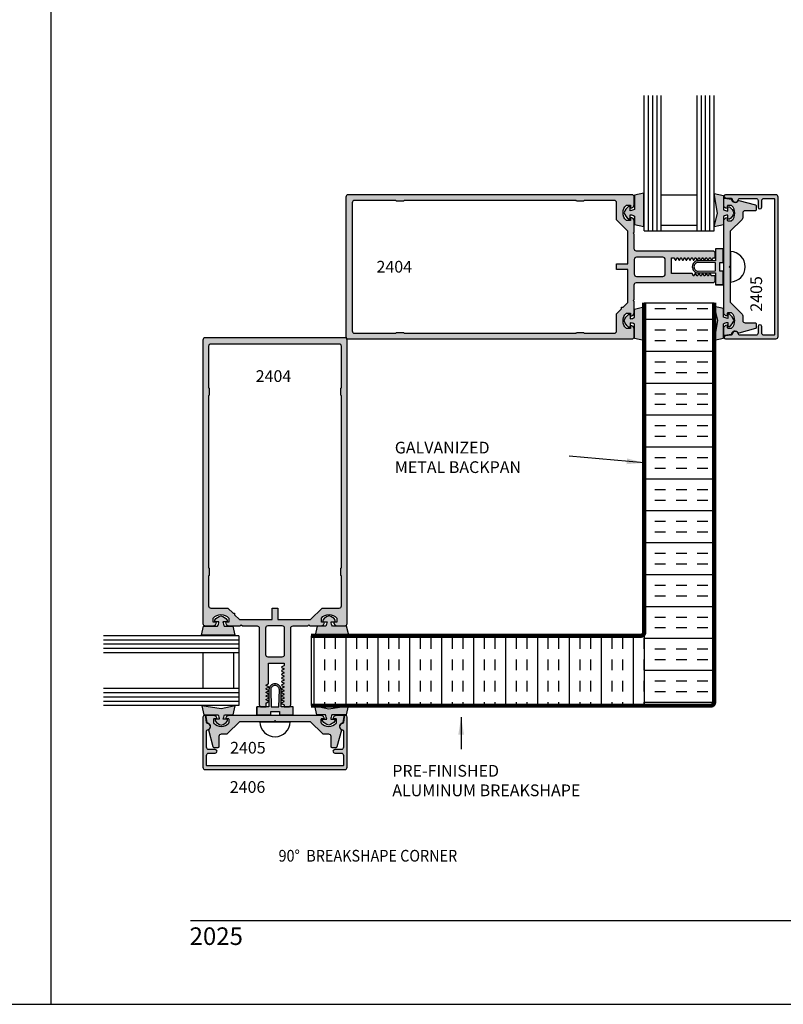
# Model space of a CAD drawing. Units: millimetres. Extents: x 2375 to 3891, y 1083 to 1643.
# Drawn here: x 2588 to 2692, y 1083 to 1217 of the extents above; entities that cross this region are included whole.
import ezdxf
from ezdxf.enums import TextEntityAlignment as Align

# ---------------------------------------------------------------- set-up
doc = ezdxf.new("R2010")
doc.units = ezdxf.units.MM
for name, color, linetype in [('3', 3, 'Continuous'), ('4', 4, 'Continuous'), ('5', 7, 'Continuous'), ('6', 7, 'Continuous')]:
    doc.layers.add(name, color=color, linetype=linetype)
doc.styles.add('DIM', font='Simplex.shx', dxfattribs={"width": 0.9, "height": 2.4})
doc.styles.add('PART # DETAILS', font='Au102s01.shx', dxfattribs={"height": 2})
doc.styles.add('spec', font='calibrib.ttf', dxfattribs={"width": 0.9, "height": 2.4})
doc.dimstyles.new('DIM-1', dxfattribs={"dimtxt": 2.4, "dimasz": 2.4, "dimexe": 0.6, "dimexo": 5, "dimgap": 1.5, "dimtad": 0, "dimtih": 1, "dimtoh": 1, "dimdec": 1, "dimlfac": 2, "dimzin": 0, "dimdsep": 46, "dimtxsty": 'DIM', "dimcen": 1, "dimclre": 4, "dimclrt": 4, "dimadec": 0, "dimazin": 0, "dimtfac": 1, "dimtdec": 1, "dimtmove": 0, "dimatfit": 3, "dimfxl": 1, "dimtolj": 1, "dimtzin": 0, "dimarcsym": 0})

msp = doc.modelspace()

# ---------------------------------------------------------------- hatches: boundary and pattern name
at = {"layer": '4'}
h = msp.add_hatch(color=256, dxfattribs=at)
h.dxf.hatch_style = 1
h.paths.add_polyline_path([(2632.346, 1173.34, 0.4142136), (2632.04, 1173.646), (2612.998, 1173.646, 0.4142136), (2612.693, 1173.34), (2612.693, 1134.645, 0.4142136), (2612.998, 1134.34), (2614.031, 1134.34, 0.4142136), (2614.522, 1134.831), (2614.093, 1134.831), (2614.093, 1135.395, -0.4440691), (2616.205, 1135.395), (2616.205, 1134.831), (2615.776, 1134.831, 0.4142136), (2616.267, 1134.34), (2617.768, 1134.34), (2617.915, 1134.487), (2618.062, 1134.34), (2620.061, 1134.34, -0.4142136), (2620.366, 1134.034), (2620.366, 1123.592, 0.4142136), (2620.672, 1123.287), (2621.291, 1123.287), (2621.291, 1123.778, -0.2965804), (2621.337, 1123.849), (2621.572, 1123.953, 0.650367), (2621.572, 1124.094), (2621.337, 1124.199, -0.650367), (2621.337, 1124.34), (2621.572, 1124.444, 0.650367), (2621.572, 1124.586), (2621.337, 1124.69, -0.650367), (2621.337, 1124.831), (2621.572, 1124.936, 0.650367), (2621.572, 1125.077), (2621.337, 1125.181, -0.650367), (2621.337, 1125.323), (2621.572, 1125.427, 0.650367), (2621.572, 1125.568), (2621.337, 1125.673, -0.650367), (2621.337, 1125.814), (2621.572, 1125.918, 0.650367), (2621.572, 1126.06), (2621.337, 1126.164, -0.650367), (2621.337, 1126.305), (2621.572, 1126.41, 0.2965804), (2621.618, 1126.48), (2621.618, 1129.26), (2623.747, 1129.26), (2623.747, 1128.937, -0.2965804), (2623.701, 1128.866), (2623.467, 1128.762, 0.650367), (2623.467, 1128.621), (2623.701, 1128.516, -0.650367), (2623.701, 1128.375), (2623.467, 1128.271, 0.650367), (2623.467, 1128.129), (2623.701, 1128.025, -0.650367), (2623.701, 1127.884), (2623.467, 1127.779, 0.650367), (2623.467, 1127.638), (2623.701, 1127.534, -0.650367), (2623.701, 1127.392), (2623.467, 1127.288, 0.650367), (2623.467, 1127.147), (2623.701, 1127.042, -0.650367), (2623.701, 1126.901), (2623.467, 1126.797, 0.650367), (2623.467, 1126.655), (2623.701, 1126.551, -0.650367), (2623.701, 1126.41), (2623.467, 1126.305, 0.650367), (2623.467, 1126.164), (2623.701, 1126.06, -0.650367), (2623.701, 1125.918), (2623.467, 1125.814, 0.650367), (2623.467, 1125.673), (2623.701, 1125.568, -0.650367), (2623.701, 1125.427), (2623.467, 1125.323, 0.650367), (2623.467, 1125.181), (2623.701, 1125.077, -0.650367), (2623.701, 1124.936), (2623.467, 1124.831, 0.650367), (2623.467, 1124.69), (2623.701, 1124.586, -0.650367), (2623.701, 1124.444), (2623.467, 1124.34, 0.650367), (2623.467, 1124.199), (2623.701, 1124.094, -0.650367), (2623.701, 1123.953), (2623.467, 1123.849, 0.650367), (2623.467, 1123.707), (2623.701, 1123.603, -0.2965804), (2623.747, 1123.532), (2623.747, 1123.287), (2624.366, 1123.287, 0.4142136), (2624.672, 1123.592), (2624.672, 1134.034, -0.4142136), (2624.978, 1134.34), (2626.976, 1134.34), (2627.123, 1134.487), (2627.27, 1134.34), (2628.771, 1134.34, 0.4142136), (2629.262, 1134.831), (2628.833, 1134.831), (2628.833, 1135.395, -0.4440691), (2630.945, 1135.395), (2630.945, 1134.831), (2630.516, 1134.831, 0.4142136), (2631.007, 1134.34), (2632.04, 1134.34, 0.4142136), (2632.346, 1134.645)])
h.paths.add_polyline_path([(2613.466, 1165.715), (2613.544, 1165.792), (2613.544, 1166.76), (2613.466, 1166.837), (2613.466, 1172.489, -0.4142136), (2613.772, 1172.795), (2631.266, 1172.795, -0.4142136), (2631.572, 1172.489), (2631.572, 1166.837), (2631.495, 1166.76), (2631.495, 1165.792), (2631.572, 1165.715), (2631.572, 1142.27), (2631.495, 1142.193), (2631.495, 1141.226), (2631.572, 1141.149), (2631.572, 1137.055, -0.4142136), (2631.266, 1136.75), (2628.933, 1136.75), (2627.374, 1135.191), (2622.906, 1135.191), (2622.906, 1136.75), (2622.132, 1136.75), (2622.132, 1135.191), (2617.664, 1135.191), (2617.002, 1135.853), (2617.002, 1136.06), (2616.794, 1136.06), (2616.105, 1136.75), (2613.772, 1136.75, -0.4142136), (2613.466, 1137.055), (2613.466, 1141.149), (2613.544, 1141.226), (2613.544, 1142.193), (2613.466, 1142.27)], flags=16)
h.paths.add_polyline_path([(2621.527, 1134.34), (2623.511, 1134.34, -0.4142136), (2623.817, 1134.034), (2623.817, 1130.417, -0.4142136), (2623.511, 1130.111), (2621.527, 1130.111, -0.4142136), (2621.221, 1130.417), (2621.221, 1134.034, -0.4142136)], flags=16)
h.paths.add_polyline_path([(2671.491, 1189.577, 0.4142136), (2671, 1190.068), (2671, 1189.639), (2670.436, 1189.639, -0.4440691), (2670.436, 1191.751), (2671, 1191.751), (2671, 1191.322, 0.4142136), (2671.491, 1191.813), (2671.491, 1192.846, 0.4142136), (2671.185, 1193.152), (2632.49, 1193.152, 0.4142136), (2632.185, 1192.846), (2632.185, 1173.804, 0.4142136), (2632.49, 1173.499), (2671.185, 1173.499, 0.4142136), (2671.491, 1173.804), (2671.491, 1174.837, 0.4142136), (2671, 1175.328), (2671, 1174.899), (2670.436, 1174.899, -0.4440691), (2670.436, 1177.011), (2671, 1177.011), (2671, 1176.582, 0.4142136), (2671.491, 1177.073), (2671.491, 1178.574), (2671.344, 1178.721), (2671.491, 1178.868), (2671.491, 1180.867, -0.4142136), (2671.797, 1181.172), (2682.238, 1181.172, 0.4142136), (2682.544, 1181.478), (2682.544, 1182.097), (2682.053, 1182.097, -0.2965804), (2681.982, 1182.143), (2681.878, 1182.378, 0.650367), (2681.736, 1182.378), (2681.632, 1182.143, -0.650367), (2681.491, 1182.143), (2681.386, 1182.378, 0.650367), (2681.245, 1182.378), (2681.141, 1182.143, -0.650367), (2680.999, 1182.143), (2680.895, 1182.378, 0.650367), (2680.754, 1182.378), (2680.649, 1182.143, -0.650367), (2680.508, 1182.143), (2680.404, 1182.378, 0.650367), (2680.262, 1182.378), (2680.158, 1182.143, -0.650367), (2680.017, 1182.143), (2679.912, 1182.378, 0.650367), (2679.771, 1182.378), (2679.667, 1182.143, -0.650367), (2679.525, 1182.143), (2679.421, 1182.378, 0.2965804), (2679.35, 1182.424), (2676.571, 1182.424), (2676.571, 1184.553), (2676.894, 1184.553, -0.2965804), (2676.964, 1184.507), (2677.069, 1184.273, 0.650367), (2677.21, 1184.273), (2677.314, 1184.507, -0.650367), (2677.456, 1184.507), (2677.56, 1184.273, 0.650367), (2677.701, 1184.273), (2677.806, 1184.507, -0.650367), (2677.947, 1184.507), (2678.051, 1184.273, 0.650367), (2678.193, 1184.273), (2678.297, 1184.507, -0.650367), (2678.438, 1184.507), (2678.543, 1184.273, 0.650367), (2678.684, 1184.273), (2678.788, 1184.507, -0.650367), (2678.93, 1184.507), (2679.034, 1184.273, 0.650367), (2679.175, 1184.273), (2679.28, 1184.507, -0.650367), (2679.421, 1184.507), (2679.525, 1184.273, 0.650367), (2679.667, 1184.273), (2679.771, 1184.507, -0.650367), (2679.912, 1184.507), (2680.017, 1184.273, 0.650367), (2680.158, 1184.273), (2680.262, 1184.507, -0.650367), (2680.404, 1184.507), (2680.508, 1184.273, 0.650367), (2680.649, 1184.273), (2680.754, 1184.507, -0.650367), (2680.895, 1184.507), (2680.999, 1184.273, 0.650367), (2681.141, 1184.273), (2681.245, 1184.507, -0.650367), (2681.386, 1184.507), (2681.491, 1184.273, 0.650367), (2681.632, 1184.273), (2681.736, 1184.507, -0.650367), (2681.878, 1184.507), (2681.982, 1184.273, 0.650367), (2682.123, 1184.273), (2682.228, 1184.507, -0.2965804), (2682.298, 1184.553), (2682.544, 1184.553), (2682.544, 1185.172, 0.4142136), (2682.238, 1185.478), (2671.797, 1185.478, -0.4142136), (2671.491, 1185.784), (2671.491, 1187.782), (2671.344, 1187.929), (2671.491, 1188.076)])
h.paths.add_polyline_path([(2633.036, 1192.072, -0.4142136), (2633.341, 1192.378), (2638.994, 1192.378), (2639.071, 1192.301), (2640.038, 1192.301), (2640.116, 1192.378), (2663.56, 1192.378), (2663.637, 1192.301), (2664.605, 1192.301), (2664.682, 1192.378), (2668.775, 1192.378, -0.4142136), (2669.081, 1192.072), (2669.081, 1189.739), (2670.64, 1188.18), (2670.64, 1183.712), (2669.081, 1183.712), (2669.081, 1182.938), (2670.64, 1182.938), (2670.64, 1178.47), (2669.978, 1177.808), (2669.77, 1177.808), (2669.77, 1177.6), (2669.081, 1176.911), (2669.081, 1174.578, -0.4142136), (2668.775, 1174.272), (2664.682, 1174.272), (2664.605, 1174.35), (2663.637, 1174.35), (2663.56, 1174.272), (2640.116, 1174.272), (2640.038, 1174.35), (2639.071, 1174.35), (2638.994, 1174.272), (2633.341, 1174.272, -0.4142136), (2633.036, 1174.578)], flags=16)
h.paths.add_polyline_path([(2671.797, 1184.623), (2675.414, 1184.623, -0.4142136), (2675.719, 1184.317), (2675.719, 1182.333, -0.4142136), (2675.414, 1182.027), (2671.797, 1182.027, -0.4142136), (2671.491, 1182.333), (2671.491, 1184.317, -0.4142136)], flags=16)
h.paths.add_polyline_path([(2638.715, 1179.877), (2638.715, 1186.373), (2635.812, 1186.373), (2635.812, 1179.877)], flags=8)
h = msp.add_hatch(color=6, dxfattribs=at)
h.dxf.hatch_style = 1
h.paths.add_polyline_path([(2672.792, 1175.959), (2672.792, 1177.846), (2671.553, 1177.568), (2671.553, 1176.407, -0.0762164), (2670.949, 1176.231), (2670.949, 1176.727, 0.4142136), (2670.872, 1176.804), (2670.726, 1176.804, 0.176667), (2670.123, 1175.959, 0.176667), (2670.726, 1175.114), (2670.872, 1175.114, 0.4142136), (2670.949, 1175.191), (2670.949, 1175.687, -0.0762164), (2671.553, 1175.511), (2671.553, 1173.565), (2672.792, 1173.286)])
h.paths.add_polyline_path([(2684.478, 1176.853), (2684.332, 1176.853, 0.4142136), (2684.255, 1176.775), (2684.255, 1176.28, -0.0762164), (2683.651, 1176.456), (2683.651, 1177.617), (2682.412, 1177.895), (2682.837, 1176.007), (2682.412, 1173.335), (2683.651, 1173.613), (2683.651, 1175.559, -0.0762164), (2684.255, 1175.735), (2684.255, 1175.24, 0.4142136), (2684.332, 1175.162), (2684.478, 1175.162, 0.176667), (2685.081, 1176.007, 0.176667)])
h.paths.add_polyline_path([(2683.641, 1182.74), (2683.177, 1182.74), (2683.177, 1183.331), (2683.177, 1183.922), (2683.641, 1183.922), (2683.641, 1185.788), (2682.564, 1185.788), (2682.564, 1184.154), (2680.234, 1184.154, 0.4142136), (2679.411, 1183.331, 0.4142136), (2680.234, 1182.508), (2682.564, 1182.508), (2682.564, 1180.874), (2683.641, 1180.874)])
h.paths.add_polyline_path([(2682.564, 1182.787), (2680.234, 1182.74, -0.4142136), (2679.643, 1183.331, -0.4142136), (2680.234, 1183.922), (2682.564, 1183.875), (2682.564, 1183.331)], flags=16)
h.paths.add_polyline_path([(2683.651, 1191.103), (2683.651, 1193.049), (2682.412, 1193.327), (2682.837, 1190.654), (2682.412, 1188.767), (2683.651, 1189.045), (2683.651, 1190.206, -0.0762164), (2684.255, 1190.382), (2684.255, 1189.887, 0.4142136), (2684.332, 1189.809), (2684.478, 1189.809, 0.176667), (2685.081, 1190.654, 0.176667), (2684.478, 1191.5), (2684.332, 1191.5, 0.4142136), (2684.255, 1191.422), (2684.255, 1190.927, -0.0762164)])
h.paths.add_polyline_path([(2672.792, 1193.376), (2671.553, 1193.097), (2671.553, 1191.151, -0.0762164), (2670.949, 1190.975), (2670.949, 1191.471, 0.4142136), (2670.872, 1191.548), (2670.726, 1191.548, 0.176667), (2670.123, 1190.703, 0.176667), (2670.726, 1189.858), (2670.872, 1189.858, 0.4142136), (2670.949, 1189.935), (2670.949, 1190.431, -0.0762164), (2671.553, 1190.254), (2671.553, 1189.094), (2672.792, 1188.815), (2672.792, 1190.703)])
h = msp.add_hatch(color=256, dxfattribs=at)
h.dxf.hatch_style = 1
h.paths.add_polyline_path([(2684.582, 1188.173), (2686.21, 1189.8, 0.1989124), (2686.3, 1190.019), (2686.3, 1190.663, -0.4142136), (2686.61, 1190.973), (2687.991, 1190.973, 0.4142136), (2688.138, 1191.12), (2688.138, 1191.626, 0.3394543), (2688.029, 1191.768), (2685.764, 1192.375, 0.1799599), (2685.662, 1192.366, -0.1870865), (2685.417, 1192.161, -0.4822535), (2684.777, 1192.492, 0.3094568), (2684.699, 1192.568), (2683.869, 1192.715, 0.4663077), (2683.696, 1192.57), (2683.696, 1191.761, 0.4142136), (2684.187, 1191.27), (2684.187, 1191.614, -0.4142136), (2684.284, 1191.711), (2684.714, 1191.711, -0.1929978), (2684.78, 1191.684, -0.4276235), (2684.78, 1189.625, -0.1929978), (2684.714, 1189.598), (2684.284, 1189.598, -0.4142136), (2684.187, 1189.695), (2684.187, 1190.039, 0.4142136), (2683.696, 1189.548), (2683.696, 1177.114, 0.4142136), (2684.187, 1176.623), (2684.187, 1176.967, -0.4142136), (2684.284, 1177.064), (2684.714, 1177.064, -0.1929978), (2684.78, 1177.037, -0.4276235), (2684.78, 1174.978, -0.1929978), (2684.714, 1174.951), (2684.284, 1174.951, -0.4142136), (2684.187, 1175.048), (2684.187, 1175.392, 0.4142136), (2683.696, 1174.901), (2683.696, 1174.092, 0.4663077), (2683.869, 1173.947), (2684.699, 1174.093, 0.3094568), (2684.777, 1174.17, -0.4822535), (2685.417, 1174.5, -0.1870865), (2685.662, 1174.296, 0.1799599), (2685.764, 1174.286), (2688.029, 1174.893, 0.3394543), (2688.138, 1175.035), (2688.138, 1175.542, 0.4142136), (2687.991, 1175.689), (2686.61, 1175.689, -0.4142136), (2686.3, 1175.998), (2686.3, 1176.643, 0.1989124), (2686.21, 1176.862), (2684.582, 1178.489), (2684.582, 1183.184), (2684.435, 1183.331), (2684.582, 1183.478)])
h.paths.add_polyline_path([(2691.116, 1192.85, 0.4142136), (2690.806, 1193.16), (2683.95, 1193.16, 0.9570859), (2683.932, 1192.749), (2684.703, 1192.681, -0.3668583), (2684.837, 1192.546, 0.4889114), (2685.417, 1192.161, 0.135324), (2685.606, 1192.318, -0.1282049), (2685.662, 1192.366, 0.1021932), (2685.715, 1192.536, -0.3855501), (2685.862, 1192.669), (2688.074, 1192.669, -0.4142136), (2688.384, 1192.359), (2688.384, 1191.479, 1), (2688.875, 1191.479), (2688.875, 1192.359, -0.4142136), (2689.185, 1192.669), (2690.528, 1192.669, -0.4142136), (2690.624, 1192.572), (2690.624, 1174.09, -0.4142136), (2690.528, 1173.993), (2689.185, 1173.993, -0.4142136), (2688.875, 1174.303), (2688.875, 1175.183, 1), (2688.384, 1175.183), (2688.384, 1174.303, -0.4142136), (2688.074, 1173.993), (2685.862, 1173.993, -0.3855501), (2685.715, 1174.126, 0.1021932), (2685.662, 1174.296, -0.1282049), (2685.606, 1174.344, 0.135324), (2685.417, 1174.5, 0.4889114), (2684.837, 1174.116, -0.3668583), (2684.703, 1173.981), (2683.932, 1173.913, 0.9570859), (2683.95, 1173.502), (2690.806, 1173.502, 0.4142136), (2691.116, 1173.811)])
h = msp.add_hatch(dxfattribs=at)
h.set_pattern_fill('INSUL', color=256, scale=11.609193, style=0)
h.set_pattern_definition([(0, (2305.6995, 1197.94), (0, 4.353448), []), (0, (2305.6995, 1199.391), (0, 4.353448), [1.45115, -1.45115]), (0, (2305.6995, 1200.842), (0, 4.353448), [1.45115, -1.45115])])
h.paths.add_polyline_path([(2672.868, 1133.461), (2672.868, 1123.447), (2681.915, 1123.447, 0.4142136), (2682.399, 1123.93), (2682.399, 1178.416), (2672.868, 1178.416)])
h = msp.add_hatch(color=6, dxfattribs=at)
h.dxf.hatch_style = 1
h.paths.add_polyline_path([(2616.752, 1134.292), (2615.591, 1134.292, -0.0762164), (2615.415, 1134.896), (2615.91, 1134.896, 0.4142136), (2615.988, 1134.973), (2615.988, 1135.12, 0.176667), (2615.143, 1135.723, 0.176667), (2614.297, 1135.12), (2614.297, 1134.973, 0.4142136), (2614.375, 1134.896), (2614.87, 1134.896, -0.0762164), (2614.694, 1134.292), (2612.748, 1134.292), (2612.47, 1133.054), (2615.143, 1133.054), (2617.03, 1133.054)])
h.paths.add_polyline_path([(2632.281, 1134.292), (2630.335, 1134.292, -0.0762164), (2630.158, 1134.896), (2630.654, 1134.896, 0.4142136), (2630.731, 1134.973), (2630.731, 1135.12, 0.176667), (2629.886, 1135.723, 0.176667), (2629.041, 1135.12), (2629.041, 1134.973, 0.4142136), (2629.118, 1134.896), (2629.614, 1134.896, -0.0762164), (2629.438, 1134.292), (2628.277, 1134.292), (2627.999, 1133.054), (2629.886, 1133.054), (2632.559, 1133.054)])
h.paths.add_polyline_path([(2617.078, 1123.433), (2615.191, 1123.008), (2612.518, 1123.433), (2612.796, 1122.195), (2614.742, 1122.195, -0.0762164), (2614.919, 1121.59), (2614.423, 1121.59, 0.4142136), (2614.346, 1121.513), (2614.346, 1121.367, 0.176667), (2615.191, 1120.764, 0.176667), (2616.036, 1121.367), (2616.036, 1121.513, 0.4142136), (2615.959, 1121.59), (2615.463, 1121.59, -0.0762164), (2615.639, 1122.195), (2616.8, 1122.195)])
h.paths.add_polyline_path([(2632.511, 1123.433), (2629.838, 1123.008), (2627.951, 1123.433), (2628.229, 1122.195), (2629.389, 1122.195, -0.0762164), (2629.566, 1121.59), (2629.07, 1121.59, 0.4142136), (2628.993, 1121.513), (2628.993, 1121.367, 0.176667), (2629.838, 1120.764, 0.176667), (2630.683, 1121.367), (2630.683, 1121.513, 0.4142136), (2630.606, 1121.59), (2630.11, 1121.59, -0.0762164), (2630.286, 1122.195), (2632.232, 1122.195)])
h.paths.add_polyline_path([(2624.972, 1123.281), (2623.337, 1123.281), (2623.337, 1125.611, 0.4142136), (2622.514, 1126.434, 0.4142136), (2621.691, 1125.611), (2621.691, 1123.281), (2620.057, 1123.281), (2620.057, 1122.204), (2621.923, 1122.204), (2621.923, 1122.669), (2622.514, 1122.669), (2623.105, 1122.669), (2623.105, 1122.204), (2624.972, 1122.204)])
h.paths.add_polyline_path([(2623.058, 1123.281), (2622.514, 1123.281), (2621.97, 1123.281), (2621.923, 1125.611, -0.4142136), (2622.514, 1126.202, -0.4142136), (2623.105, 1125.611)], flags=16)
h = msp.add_hatch(dxfattribs=at)
h.set_pattern_fill('INSUL', color=256, scale=11.609193, angle=90, style=0)
h.set_pattern_definition([(90, (2305.6995, 1197.94), (-4.35345, 3e-16), []), (90, (2304.2484, 1197.94), (-4.35345, 3e-16), [1.45115, -1.45115]), (90, (2302.797, 1197.94), (-4.35345, 3e-16), [1.45115, -1.45115])])
edge = h.paths.add_edge_path()
edge.add_line((2672.868, 1123.447), (2672.868, 1133.461))
edge.add_arc((2672.384, 1133.461), 0.484, -90, 0, ccw=False)
edge.add_line((2672.384, 1132.978), (2627.429, 1132.978))
edge.add_line((2627.429, 1132.978), (2627.429, 1123.447))
edge.add_line((2627.429, 1123.447), (2672.868, 1123.447))
h = msp.add_hatch(color=256, dxfattribs=at)
h.dxf.hatch_style = 1
h.paths.add_polyline_path([(2632.344, 1115.039), (2632.344, 1121.895, 0.9570859), (2631.932, 1121.913), (2631.864, 1121.142, -0.3668583), (2631.729, 1121.009, 0.4889114), (2631.345, 1120.428, 0.135324), (2631.501, 1120.24, -0.1282049), (2631.549, 1120.183, 0.1021932), (2631.72, 1120.13, -0.3855501), (2631.852, 1119.984), (2631.852, 1117.771, -0.4142136), (2631.542, 1117.462), (2630.662, 1117.462, 1), (2630.662, 1116.97), (2631.542, 1116.97, -0.4142136), (2631.852, 1116.66), (2631.852, 1115.318, -0.4142136), (2631.755, 1115.221), (2613.273, 1115.221, -0.4142136), (2613.177, 1115.318), (2613.177, 1116.66, -0.4142136), (2613.486, 1116.97), (2614.367, 1116.97, 1), (2614.367, 1117.462), (2613.486, 1117.462, -0.4142136), (2613.177, 1117.771), (2613.177, 1119.984, -0.3855501), (2613.309, 1120.13, 0.1021932), (2613.48, 1120.183, -0.1282049), (2613.528, 1120.24, 0.135324), (2613.684, 1120.428, 0.4889114), (2613.3, 1121.009, -0.3668583), (2613.164, 1121.142), (2613.097, 1121.913, 0.9570859), (2612.685, 1121.895), (2612.685, 1115.039, 0.4142136), (2612.995, 1114.729), (2632.034, 1114.729, 0.4142136)])
h.paths.add_polyline_path([(2628.731, 1122.149), (2616.298, 1122.149, 0.4142136), (2615.806, 1121.658), (2616.151, 1121.658, -0.4142136), (2616.247, 1121.561), (2616.247, 1121.132, -0.1929978), (2616.221, 1121.065, -0.4276235), (2614.161, 1121.065, -0.1929978), (2614.134, 1121.132), (2614.134, 1121.561, -0.4142136), (2614.231, 1121.658), (2614.576, 1121.658, 0.4142136), (2614.084, 1122.149), (2613.275, 1122.149, 0.4663077), (2613.131, 1121.977), (2613.277, 1121.147, 0.3094568), (2613.353, 1121.069, -0.4822535), (2613.684, 1120.428, -0.1870865), (2613.48, 1120.183, 0.1799599), (2613.47, 1120.081), (2614.077, 1117.816, 0.3394543), (2614.219, 1117.707), (2614.725, 1117.707, 0.4142136), (2614.872, 1117.854), (2614.872, 1119.235, -0.4142136), (2615.182, 1119.545), (2615.826, 1119.545, 0.1989124), (2616.045, 1119.636), (2617.673, 1121.263), (2622.367, 1121.263), (2622.514, 1121.41), (2622.661, 1121.263), (2627.356, 1121.263), (2628.984, 1119.636, 0.1989124), (2629.203, 1119.545), (2629.847, 1119.545, -0.4142136), (2630.156, 1119.235), (2630.156, 1117.854, 0.4142136), (2630.304, 1117.707), (2630.81, 1117.707, 0.3394543), (2630.952, 1117.816), (2631.559, 1120.081, 0.1799599), (2631.549, 1120.183, -0.1870865), (2631.345, 1120.428, -0.4822535), (2631.675, 1121.069, 0.3094568), (2631.752, 1121.147), (2631.898, 1121.977, 0.4663077), (2631.753, 1122.149), (2630.945, 1122.149, 0.4142136), (2630.453, 1121.658), (2630.798, 1121.658, -0.4142136), (2630.894, 1121.561), (2630.894, 1121.132, -0.1929978), (2630.867, 1121.065, -0.4276235), (2628.808, 1121.065, -0.1929978), (2628.781, 1121.132), (2628.781, 1121.561, -0.4142136), (2628.878, 1121.658), (2629.223, 1121.658, 0.4142136)])

# ---------------------------------------------------------------- linework, layer by layer
for p, q in [((2591.984, 1082.698), (2591.984, 1362.698)), ((2591.984, 1082.698), (2591.984, 1362.698)), ((2684.628, 1185.408), (2684.628, 1181.254)), ((2624.591, 1121.217), (2620.437, 1121.217)), ((2375.484, 1082.698), (2591.984, 1082.698)), ((2591.984, 1082.698), (2808.484, 1082.698))]:
    msp.add_line(p, q)
at = {"color": 6}
for points in [[(2671.553, 1191.151, -0.0762164), (2670.949, 1190.975), (2670.949, 1191.471, 0.4142136), (2670.872, 1191.548), (2670.726, 1191.548, 0.176667), (2670.123, 1190.703, 0.176667), (2670.726, 1189.858), (2670.872, 1189.858, 0.4142136), (2670.949, 1189.935), (2670.949, 1190.431, -0.0762164), (2671.553, 1190.254), (2671.553, 1189.094), (2672.792, 1188.815), (2672.792, 1190.703), (2672.792, 1193.376), (2671.553, 1193.097)], [(2684.255, 1190.927), (2684.255, 1191.422, -0.4142136), (2684.332, 1191.5), (2684.478, 1191.5, -0.176667), (2685.081, 1190.654, -0.176667), (2684.478, 1189.809), (2684.332, 1189.809, -0.4142136), (2684.255, 1189.887), (2684.255, 1190.382, 0.0762164), (2683.651, 1190.206), (2683.651, 1189.045), (2682.412, 1188.767), (2682.837, 1190.654), (2682.412, 1193.327), (2683.651, 1193.049), (2683.651, 1191.103, 0.0762164)], [(2671.553, 1175.511, 0.0762164), (2670.949, 1175.687), (2670.949, 1175.191, -0.4142136), (2670.872, 1175.114), (2670.726, 1175.114, -0.176667), (2670.123, 1175.959, -0.176667), (2670.726, 1176.804), (2670.872, 1176.804, -0.4142136), (2670.949, 1176.727), (2670.949, 1176.231, 0.0762164), (2671.553, 1176.407), (2671.553, 1177.568), (2672.792, 1177.846), (2672.792, 1175.959), (2672.792, 1173.286), (2671.553, 1173.565)], [(2684.255, 1175.735), (2684.255, 1175.24, 0.4142136), (2684.332, 1175.162), (2684.478, 1175.162, 0.176667), (2685.081, 1176.007, 0.176667), (2684.478, 1176.853), (2684.332, 1176.853, 0.4142136), (2684.255, 1176.775), (2684.255, 1176.28, -0.0762164), (2683.651, 1176.456), (2683.651, 1177.617), (2682.412, 1177.895), (2682.837, 1176.007), (2682.412, 1173.335), (2683.651, 1173.613), (2683.651, 1175.559, -0.0762164)], [(2614.694, 1134.292, 0.0762164), (2614.87, 1134.896), (2614.375, 1134.896, -0.4142136), (2614.297, 1134.973), (2614.297, 1135.12, -0.176667), (2615.143, 1135.723, -0.176667), (2615.988, 1135.12), (2615.988, 1134.973, -0.4142136), (2615.91, 1134.896), (2615.415, 1134.896, 0.0762164), (2615.591, 1134.292), (2616.752, 1134.292), (2617.03, 1133.054), (2615.143, 1133.054), (2612.47, 1133.054), (2612.748, 1134.292)], [(2630.335, 1134.292, -0.0762164), (2630.158, 1134.896), (2630.654, 1134.896, 0.4142136), (2630.731, 1134.973), (2630.731, 1135.12, 0.176667), (2629.886, 1135.723, 0.176667), (2629.041, 1135.12), (2629.041, 1134.973, 0.4142136), (2629.118, 1134.896), (2629.614, 1134.896, -0.0762164), (2629.438, 1134.292), (2628.277, 1134.292), (2627.999, 1133.054), (2629.886, 1133.054), (2632.559, 1133.054), (2632.281, 1134.292)], [(2614.919, 1121.59), (2614.423, 1121.59, 0.4142136), (2614.346, 1121.513), (2614.346, 1121.367, 0.176667), (2615.191, 1120.764, 0.176667), (2616.036, 1121.367), (2616.036, 1121.513, 0.4142136), (2615.959, 1121.59), (2615.463, 1121.59, -0.0762164), (2615.639, 1122.195), (2616.8, 1122.195), (2617.078, 1123.433), (2615.191, 1123.008), (2612.518, 1123.433), (2612.796, 1122.195), (2614.742, 1122.195, -0.0762164)], [(2630.11, 1121.59), (2630.606, 1121.59, -0.4142136), (2630.683, 1121.513), (2630.683, 1121.367, -0.176667), (2629.838, 1120.764, -0.176667), (2628.993, 1121.367), (2628.993, 1121.513, -0.4142136), (2629.07, 1121.59), (2629.566, 1121.59, 0.0762164), (2629.389, 1122.195), (2628.229, 1122.195), (2627.951, 1123.433), (2629.838, 1123.008), (2632.511, 1123.433), (2632.232, 1122.195), (2630.286, 1122.195, 0.0762164)]]:
    msp.add_lwpolyline(points, format="xyb", close=True, dxfattribs=at)
at = {"linetype": 'Continuous', "ltscale": 0.2}
for points in [[(2691.116, 1192.85, 0.4142136), (2690.806, 1193.16), (2683.95, 1193.16, 0.9570859), (2683.932, 1192.749), (2684.703, 1192.681, -0.3668583), (2684.837, 1192.546, 0.9158909), (2685.715, 1192.536, -0.3855501), (2685.862, 1192.669), (2688.074, 1192.669, -0.4142136), (2688.384, 1192.359), (2688.384, 1191.479, 1), (2688.875, 1191.479), (2688.875, 1192.359, -0.4142136), (2689.185, 1192.669), (2690.528, 1192.669, -0.4142136), (2690.624, 1192.572), (2690.624, 1174.09, -0.4142136), (2690.528, 1173.993), (2689.185, 1173.993, -0.4142136), (2688.875, 1174.303), (2688.875, 1175.183, 1), (2688.384, 1175.183), (2688.384, 1174.303, -0.4142136), (2688.074, 1173.993), (2685.862, 1173.993, -0.3855501), (2685.715, 1174.126, 0.9158909), (2684.837, 1174.116, -0.3668583), (2684.703, 1173.981), (2683.932, 1173.913, 0.9570859), (2683.95, 1173.502), (2690.806, 1173.502, 0.4142136), (2691.116, 1173.811)], [(2632.034, 1114.729, 0.4142136), (2632.344, 1115.039), (2632.344, 1121.895, 0.9570859), (2631.932, 1121.913), (2631.864, 1121.142, -0.3668583), (2631.729, 1121.009, 0.9158909), (2631.72, 1120.13, -0.3855501), (2631.852, 1119.984), (2631.852, 1117.771, -0.4142136), (2631.542, 1117.462), (2630.662, 1117.462, 1), (2630.662, 1116.97), (2631.542, 1116.97, -0.4142136), (2631.852, 1116.66), (2631.852, 1115.318, -0.4142136), (2631.755, 1115.221), (2613.273, 1115.221, -0.4142136), (2613.177, 1115.318), (2613.177, 1116.66, -0.4142136), (2613.486, 1116.97), (2614.367, 1116.97, 1), (2614.367, 1117.462), (2613.486, 1117.462, -0.4142136), (2613.177, 1117.771), (2613.177, 1119.984, -0.3855501), (2613.309, 1120.13, 0.9158909), (2613.3, 1121.009, -0.3668583), (2613.164, 1121.142), (2613.097, 1121.913, 0.9570859), (2612.685, 1121.895), (2612.685, 1115.039, 0.4142136), (2612.995, 1114.729)]]:
    msp.add_lwpolyline(points, format="xyb", close=True, dxfattribs=at)
for points in [[(2686.3, 1176.643), (2686.3, 1175.998, 0.4142136), (2686.61, 1175.689), (2687.991, 1175.689, -0.4142136), (2688.138, 1175.542), (2688.138, 1175.035, -0.3394543), (2688.029, 1174.893), (2685.764, 1174.286, -0.3154426), (2685.606, 1174.344, 0.6606948), (2684.777, 1174.17, -0.3094568), (2684.699, 1174.093), (2683.869, 1173.947, -0.4663077), (2683.696, 1174.092), (2683.696, 1174.901, -0.4142136), (2684.187, 1175.392), (2684.187, 1175.048, 0.4142136), (2684.284, 1174.951), (2684.714, 1174.951, 0.1929978), (2684.78, 1174.978, 0.4276235), (2684.78, 1177.037, 0.1929978), (2684.714, 1177.064), (2684.284, 1177.064, 0.4142136), (2684.187, 1176.967), (2684.187, 1176.623, -0.4142136), (2683.696, 1177.114), (2683.696, 1189.548, -0.4142136), (2684.187, 1190.039), (2684.187, 1189.695, 0.4142136), (2684.284, 1189.598), (2684.714, 1189.598, 0.1929978), (2684.78, 1189.625, 0.4276235), (2684.78, 1191.684, 0.1929978), (2684.714, 1191.711), (2684.284, 1191.711, 0.4142136), (2684.187, 1191.614), (2684.187, 1191.27, -0.4142136), (2683.696, 1191.761), (2683.696, 1192.57, -0.4663077), (2683.869, 1192.715), (2684.699, 1192.568, -0.3094568), (2684.777, 1192.492, 0.6606948), (2685.606, 1192.318, -0.3154426), (2685.764, 1192.375), (2688.029, 1191.768, -0.3394543), (2688.138, 1191.626), (2688.138, 1191.12, -0.4142136), (2687.991, 1190.973), (2686.61, 1190.973, 0.4142136), (2686.3, 1190.663), (2686.3, 1190.019, -0.1989124), (2686.21, 1189.8), (2684.582, 1188.173), (2684.582, 1183.478), (2684.435, 1183.331), (2684.582, 1183.184), (2684.582, 1178.489), (2686.21, 1176.862, -0.1989124)], [(2615.826, 1119.545), (2615.182, 1119.545, 0.4142136), (2614.872, 1119.235), (2614.872, 1117.854, -0.4142136), (2614.725, 1117.707), (2614.219, 1117.707, -0.3394543), (2614.077, 1117.816), (2613.47, 1120.081, -0.3154426), (2613.528, 1120.24, 0.6606948), (2613.353, 1121.069, -0.3094568), (2613.277, 1121.147), (2613.131, 1121.977, -0.4663077), (2613.275, 1122.149), (2614.084, 1122.149, -0.4142136), (2614.576, 1121.658), (2614.231, 1121.658, 0.4142136), (2614.134, 1121.561), (2614.134, 1121.132, 0.1929978), (2614.161, 1121.065, 0.4276235), (2616.221, 1121.065, 0.1929978), (2616.247, 1121.132), (2616.247, 1121.561, 0.4142136), (2616.151, 1121.658), (2615.806, 1121.658, -0.4142136), (2616.298, 1122.149), (2628.731, 1122.149, -0.4142136), (2629.223, 1121.658), (2628.878, 1121.658, 0.4142136), (2628.781, 1121.561), (2628.781, 1121.132, 0.1929978), (2628.808, 1121.065, 0.4276235), (2630.867, 1121.065, 0.1929978), (2630.894, 1121.132), (2630.894, 1121.561, 0.4142136), (2630.798, 1121.658), (2630.453, 1121.658, -0.4142136), (2630.945, 1122.149), (2631.753, 1122.149, -0.4663077), (2631.898, 1121.977), (2631.752, 1121.147, -0.3094568), (2631.675, 1121.069, 0.6606948), (2631.501, 1120.24, -0.3154426), (2631.559, 1120.081), (2630.952, 1117.816, -0.3394543), (2630.81, 1117.707), (2630.304, 1117.707, -0.4142136), (2630.156, 1117.854), (2630.156, 1119.235, 0.4142136), (2629.847, 1119.545), (2629.203, 1119.545, -0.1989124), (2628.984, 1119.636), (2627.356, 1121.263), (2622.661, 1121.263), (2622.514, 1121.41), (2622.367, 1121.263), (2617.673, 1121.263), (2616.045, 1119.636, -0.1989124)]]:
    msp.add_lwpolyline(points, format="xyb", close=True)
at = {"color": 6, "linetype": 'Continuous', "ltscale": 0.25}
for points in [[(2683.641, 1180.874), (2683.641, 1182.74), (2683.177, 1182.74), (2683.177, 1183.331), (2683.177, 1183.922), (2683.641, 1183.922), (2683.641, 1185.788), (2682.564, 1185.788), (2682.564, 1184.154), (2680.234, 1184.154, 0.4142136), (2679.411, 1183.331, 0.4142136), (2680.234, 1182.508), (2682.564, 1182.508), (2682.564, 1180.874), (2683.641, 1180.874), (2682.564, 1180.874)], [(2620.057, 1122.204), (2621.923, 1122.204), (2621.923, 1122.669), (2622.514, 1122.669), (2623.105, 1122.669), (2623.105, 1122.204), (2624.972, 1122.204), (2624.972, 1123.281), (2623.337, 1123.281), (2623.337, 1125.611, 0.4142136), (2622.514, 1126.434, 0.4142136), (2621.691, 1125.611), (2621.691, 1123.281), (2620.057, 1123.281), (2620.057, 1122.204), (2620.057, 1123.281)]]:
    msp.add_lwpolyline(points, format="xyb", dxfattribs=at)
for points in [[(2679.643, 1183.331, 0.4142136), (2680.234, 1182.74), (2682.564, 1182.787), (2682.564, 1183.331), (2682.564, 1183.875), (2680.234, 1183.922, 0.4142136)], [(2622.514, 1126.202, 0.4142136), (2621.923, 1125.611), (2621.97, 1123.281), (2622.514, 1123.281), (2623.058, 1123.281), (2623.105, 1125.611, 0.4142136)]]:
    msp.add_lwpolyline(points, format="xyb", close=True, dxfattribs=at)
for centre, start, end in [((2684.554, 1183.331), 272.0324, 87.9676), ((2622.514, 1121.291), 182.0324, 357.9676)]:
    msp.add_arc(centre, 2.078, start, end)
at = {"layer": '3'}
for p, q in [((2672.868, 1188.245), (2672.868, 1206.7)), ((2673.448, 1188.245), (2673.448, 1206.7)), ((2674.028, 1188.245), (2674.028, 1206.7)), ((2674.609, 1188.245), (2674.609, 1206.7)), ((2675.189, 1188.245), (2675.189, 1206.7)), ((2680.077, 1188.245), (2680.077, 1206.7)), ((2680.657, 1188.245), (2680.657, 1206.7)), ((2681.238, 1188.245), (2681.238, 1206.7)), ((2681.818, 1188.245), (2681.818, 1206.7)), ((2682.399, 1188.245), (2682.399, 1206.7)), ((2675.189, 1193.16), (2680.077, 1193.16)), ((2675.189, 1188.988), (2680.077, 1188.988)), ((2672.868, 1188.245), (2682.399, 1188.245)), ((2672.868, 1178.416), (2682.399, 1178.416)), ((2617.6, 1132.978), (2599.122, 1132.978)), ((2617.6, 1132.978), (2617.6, 1123.447)), ((2627.429, 1132.978), (2627.429, 1123.447)), ((2617.6, 1132.397), (2599.122, 1132.397)), ((2617.6, 1131.817), (2599.122, 1131.817)), ((2617.6, 1131.236), (2599.122, 1131.236)), ((2617.6, 1130.656), (2599.122, 1130.656)), ((2612.685, 1130.656), (2612.685, 1125.768)), ((2616.857, 1130.656), (2616.857, 1125.768)), ((2617.6, 1125.768), (2599.122, 1125.768)), ((2617.6, 1125.188), (2599.122, 1125.188)), ((2617.6, 1124.607), (2599.122, 1124.607)), ((2617.6, 1124.027), (2599.122, 1124.027)), ((2617.6, 1123.447), (2599.122, 1123.447)), ((2627.429, 1123.447), (2639.732, 1123.447))]:
    msp.add_line(p, q, dxfattribs=at)
at = {"layer": '3', "const_width": 0.58}
for points in [[(2627.429, 1132.978), (2672.384, 1132.978, 0.4142136), (2672.868, 1133.461), (2672.868, 1178.416)], [(2682.399, 1178.416), (2682.399, 1123.93, -0.4142136), (2681.915, 1123.447), (2627.429, 1123.447)]]:
    msp.add_lwpolyline(points, format="xyb", dxfattribs=at)
at = {"layer": '4'}
msp.add_line((2672.868, 1133.461), (2672.868, 1123.447), dxfattribs=at)
at = {"layer": '4', "color": 4}
for points in [[(2632.185, 1173.804, 0.4142136), (2632.49, 1173.499), (2671.185, 1173.499, 0.4142136), (2671.491, 1173.804), (2671.491, 1174.837, 0.4142136), (2671, 1175.328), (2671, 1174.899), (2670.436, 1174.899, -0.4440691), (2670.436, 1177.011), (2671, 1177.011), (2671, 1176.582, 0.4142136), (2671.491, 1177.073), (2671.491, 1178.574), (2671.344, 1178.721), (2671.491, 1178.868), (2671.491, 1180.867, -0.4142136), (2671.797, 1181.172), (2682.238, 1181.172, 0.4142136), (2682.544, 1181.478), (2682.544, 1182.097), (2682.053, 1182.097, -0.2965804), (2681.982, 1182.143), (2681.878, 1182.378, 0.650367), (2681.736, 1182.378), (2681.632, 1182.143, -0.650367), (2681.491, 1182.143), (2681.386, 1182.378, 0.650367), (2681.245, 1182.378), (2681.141, 1182.143, -0.650367), (2680.999, 1182.143), (2680.895, 1182.378, 0.650367), (2680.754, 1182.378), (2680.649, 1182.143, -0.650367), (2680.508, 1182.143), (2680.404, 1182.378, 0.650367), (2680.262, 1182.378), (2680.158, 1182.143, -0.650367), (2680.017, 1182.143), (2679.912, 1182.378, 0.650367), (2679.771, 1182.378), (2679.667, 1182.143, -0.650367), (2679.525, 1182.143), (2679.421, 1182.378, 0.2965804), (2679.35, 1182.424), (2676.571, 1182.424), (2676.571, 1184.553), (2676.894, 1184.553, -0.2965804), (2676.964, 1184.507), (2677.069, 1184.273, 0.650367), (2677.21, 1184.273), (2677.314, 1184.507, -0.650367), (2677.456, 1184.507), (2677.56, 1184.273, 0.650367), (2677.701, 1184.273), (2677.806, 1184.507, -0.650367), (2677.947, 1184.507), (2678.051, 1184.273, 0.650367), (2678.193, 1184.273), (2678.297, 1184.507, -0.650367), (2678.438, 1184.507), (2678.543, 1184.273, 0.650367), (2678.684, 1184.273), (2678.788, 1184.507, -0.650367), (2678.93, 1184.507), (2679.034, 1184.273, 0.650367), (2679.175, 1184.273), (2679.28, 1184.507, -0.650367), (2679.421, 1184.507), (2679.525, 1184.273, 0.650367), (2679.667, 1184.273), (2679.771, 1184.507, -0.650367), (2679.912, 1184.507), (2680.017, 1184.273, 0.650367), (2680.158, 1184.273), (2680.262, 1184.507, -0.650367), (2680.404, 1184.507), (2680.508, 1184.273, 0.650367), (2680.649, 1184.273), (2680.754, 1184.507, -0.650367), (2680.895, 1184.507), (2680.999, 1184.273, 0.650367), (2681.141, 1184.273), (2681.245, 1184.507, -0.650367), (2681.386, 1184.507), (2681.491, 1184.273, 0.650367), (2681.632, 1184.273), (2681.736, 1184.507, -0.650367), (2681.878, 1184.507), (2681.982, 1184.273, 0.650367), (2682.123, 1184.273), (2682.228, 1184.507, -0.2965804), (2682.298, 1184.553), (2682.544, 1184.553), (2682.544, 1185.172, 0.4142136), (2682.238, 1185.478), (2671.797, 1185.478, -0.4142136), (2671.491, 1185.784), (2671.491, 1187.782), (2671.344, 1187.929), (2671.491, 1188.076), (2671.491, 1189.577, 0.4142136), (2671, 1190.068), (2671, 1189.639), (2670.436, 1189.639, -0.4440691), (2670.436, 1191.751), (2671, 1191.751), (2671, 1191.322, 0.4142136), (2671.491, 1191.813), (2671.491, 1192.846, 0.4142136), (2671.185, 1193.152), (2632.49, 1193.152, 0.4142136), (2632.185, 1192.846)], [(2669.77, 1177.6), (2669.77, 1177.808), (2669.978, 1177.808), (2670.64, 1178.47), (2670.64, 1182.938), (2669.081, 1182.938), (2669.081, 1183.712), (2670.64, 1183.712), (2670.64, 1188.18), (2669.081, 1189.739), (2669.081, 1192.072, 0.4142136), (2668.775, 1192.378), (2664.682, 1192.378), (2664.605, 1192.301), (2663.637, 1192.301), (2663.56, 1192.378), (2640.116, 1192.378), (2640.038, 1192.301), (2639.071, 1192.301), (2638.994, 1192.378), (2633.341, 1192.378, 0.4142136), (2633.036, 1192.072), (2633.036, 1174.578, 0.4142136), (2633.341, 1174.272), (2638.994, 1174.272), (2639.071, 1174.35), (2640.038, 1174.35), (2640.116, 1174.272), (2663.56, 1174.272), (2663.637, 1174.35), (2664.605, 1174.35), (2664.682, 1174.272), (2668.775, 1174.272, 0.4142136), (2669.081, 1174.578), (2669.081, 1176.911)], [(2671.491, 1184.317), (2671.491, 1182.333, 0.4142136), (2671.797, 1182.027), (2675.414, 1182.027, 0.4142136), (2675.719, 1182.333), (2675.719, 1184.317, 0.4142136), (2675.414, 1184.623), (2671.797, 1184.623, 0.4142136)], [(2612.998, 1173.646, 0.4142136), (2612.693, 1173.34), (2612.693, 1134.645, 0.4142136), (2612.998, 1134.34), (2614.031, 1134.34, 0.4142136), (2614.522, 1134.831), (2614.093, 1134.831), (2614.093, 1135.395, -0.4440691), (2616.205, 1135.395), (2616.205, 1134.831), (2615.776, 1134.831, 0.4142136), (2616.267, 1134.34), (2617.768, 1134.34), (2617.915, 1134.487), (2618.062, 1134.34), (2620.061, 1134.34, -0.4142136), (2620.366, 1134.034), (2620.366, 1123.592, 0.4142136), (2620.672, 1123.287), (2621.291, 1123.287), (2621.291, 1123.778, -0.2965804), (2621.337, 1123.849), (2621.572, 1123.953, 0.650367), (2621.572, 1124.094), (2621.337, 1124.199, -0.650367), (2621.337, 1124.34), (2621.572, 1124.444, 0.650367), (2621.572, 1124.586), (2621.337, 1124.69, -0.650367), (2621.337, 1124.831), (2621.572, 1124.936, 0.650367), (2621.572, 1125.077), (2621.337, 1125.181, -0.650367), (2621.337, 1125.323), (2621.572, 1125.427, 0.650367), (2621.572, 1125.568), (2621.337, 1125.673, -0.650367), (2621.337, 1125.814), (2621.572, 1125.918, 0.650367), (2621.572, 1126.06), (2621.337, 1126.164, -0.650367), (2621.337, 1126.305), (2621.572, 1126.41, 0.2965804), (2621.618, 1126.48), (2621.618, 1129.26), (2623.747, 1129.26), (2623.747, 1128.937, -0.2965804), (2623.701, 1128.866), (2623.467, 1128.762, 0.650367), (2623.467, 1128.621), (2623.701, 1128.516, -0.650367), (2623.701, 1128.375), (2623.467, 1128.271, 0.650367), (2623.467, 1128.129), (2623.701, 1128.025, -0.650367), (2623.701, 1127.884), (2623.467, 1127.779, 0.650367), (2623.467, 1127.638), (2623.701, 1127.534, -0.650367), (2623.701, 1127.392), (2623.467, 1127.288, 0.650367), (2623.467, 1127.147), (2623.701, 1127.042, -0.650367), (2623.701, 1126.901), (2623.467, 1126.797, 0.650367), (2623.467, 1126.655), (2623.701, 1126.551, -0.650367), (2623.701, 1126.41), (2623.467, 1126.305, 0.650367), (2623.467, 1126.164), (2623.701, 1126.06, -0.650367), (2623.701, 1125.918), (2623.467, 1125.814, 0.650367), (2623.467, 1125.673), (2623.701, 1125.568, -0.650367), (2623.701, 1125.427), (2623.467, 1125.323, 0.650367), (2623.467, 1125.181), (2623.701, 1125.077, -0.650367), (2623.701, 1124.936), (2623.467, 1124.831, 0.650367), (2623.467, 1124.69), (2623.701, 1124.586, -0.650367), (2623.701, 1124.444), (2623.467, 1124.34, 0.650367), (2623.467, 1124.199), (2623.701, 1124.094, -0.650367), (2623.701, 1123.953), (2623.467, 1123.849, 0.650367), (2623.467, 1123.707), (2623.701, 1123.603, -0.2965804), (2623.747, 1123.532), (2623.747, 1123.287), (2624.366, 1123.287, 0.4142136), (2624.672, 1123.592), (2624.672, 1134.034, -0.4142136), (2624.978, 1134.34), (2626.976, 1134.34), (2627.123, 1134.487), (2627.27, 1134.34), (2628.771, 1134.34, 0.4142136), (2629.262, 1134.831), (2628.833, 1134.831), (2628.833, 1135.395, -0.4440691), (2630.945, 1135.395), (2630.945, 1134.831), (2630.516, 1134.831, 0.4142136), (2631.007, 1134.34), (2632.04, 1134.34, 0.4142136), (2632.346, 1134.645), (2632.346, 1173.34, 0.4142136), (2632.04, 1173.646)], [(2616.794, 1136.06), (2617.002, 1136.06), (2617.002, 1135.853), (2617.664, 1135.191), (2622.132, 1135.191), (2622.132, 1136.75), (2622.906, 1136.75), (2622.906, 1135.191), (2627.374, 1135.191), (2628.933, 1136.75), (2631.266, 1136.75, 0.4142136), (2631.572, 1137.055), (2631.572, 1141.149), (2631.495, 1141.226), (2631.495, 1142.193), (2631.572, 1142.27), (2631.572, 1165.715), (2631.495, 1165.792), (2631.495, 1166.76), (2631.572, 1166.837), (2631.572, 1172.489, 0.4142136), (2631.266, 1172.795), (2613.772, 1172.795, 0.4142136), (2613.466, 1172.489), (2613.466, 1166.837), (2613.544, 1166.76), (2613.544, 1165.792), (2613.466, 1165.715), (2613.466, 1142.27), (2613.544, 1142.193), (2613.544, 1141.226), (2613.466, 1141.149), (2613.466, 1137.055, 0.4142136), (2613.772, 1136.75), (2616.105, 1136.75)], [(2623.511, 1134.34), (2621.527, 1134.34, 0.4142136), (2621.221, 1134.034), (2621.221, 1130.417, 0.4142136), (2621.527, 1130.111), (2623.511, 1130.111, 0.4142136), (2623.817, 1130.417), (2623.817, 1134.034, 0.4142136)]]:
    msp.add_lwpolyline(points, format="xyb", close=True, dxfattribs=at)
at = {"layer": '6', "color": 1}
msp.add_line((2610.984, 1094.148), (2795.784, 1094.148), dxfattribs=at)

# ---------------------------------------------------------------- texts
at = {"color": 7, "style": 'spec', "width": 0.9}
msp.add_text('90%%D  BREAKSHAPE CORNER', height=1.6, dxfattribs=at).set_placement((2635.181, 1102.967), align=Align.MIDDLE_CENTER)
at = {"layer": '4', "color": 7, "style": 'PART # DETAILS'}
for s, p in [('2404', (2638.778, 1182.541)), ('2404', (2622.308, 1167.614)), ('2405', (2618.815, 1116.91)), ('2406', (2618.772, 1111.55))]:
    msp.add_text(s, height=1.6, dxfattribs=at).set_placement(p, align=Align.CENTER)
msp.add_text('2405', height=1.6, rotation=90, dxfattribs=at).set_placement((2688.935, 1179.632), align=Align.CENTER)
at = {"layer": '4', "color": 7, "char_height": 1.6, "attachment_point": 1, "style": 'spec'}
for s, insert in [('GALVANIZED\\PMETAL BACKPAN', (2638.851, 1159.458)), ('PRE-FINISHED\\PALUMINUM BREAKSHAPE', (2638.511, 1115.358))]:
    msp.add_mtext(s, dxfattribs=dict(at, insert=insert))
at = {"layer": '5', "color": 7, "linetype": 'Continuous', "lineweight": 30, "insert": (2610.871, 1093.193), "char_height": 2.4, "attachment_point": 1, "style": 'DIM'}
msp.add_mtext_dynamic_manual_height_columns('2025', width=9.75668, gutter_width=1.25, heights=[0], dxfattribs=at)

# ---------------------------------------------------------------- leaders
at = {"layer": '4'}
for points in [[(2672.868, 1156.578), (2662.633, 1157.476)], [(2647.897, 1121.868), (2647.897, 1117.52)]]:
    msp.add_leader(points, dimstyle='DIM-1', override={"dimgap": 1.5, "dimtad": 0, "dimclrd": 4}, dxfattribs=at)

doc.saveas('drawing.dxf')
